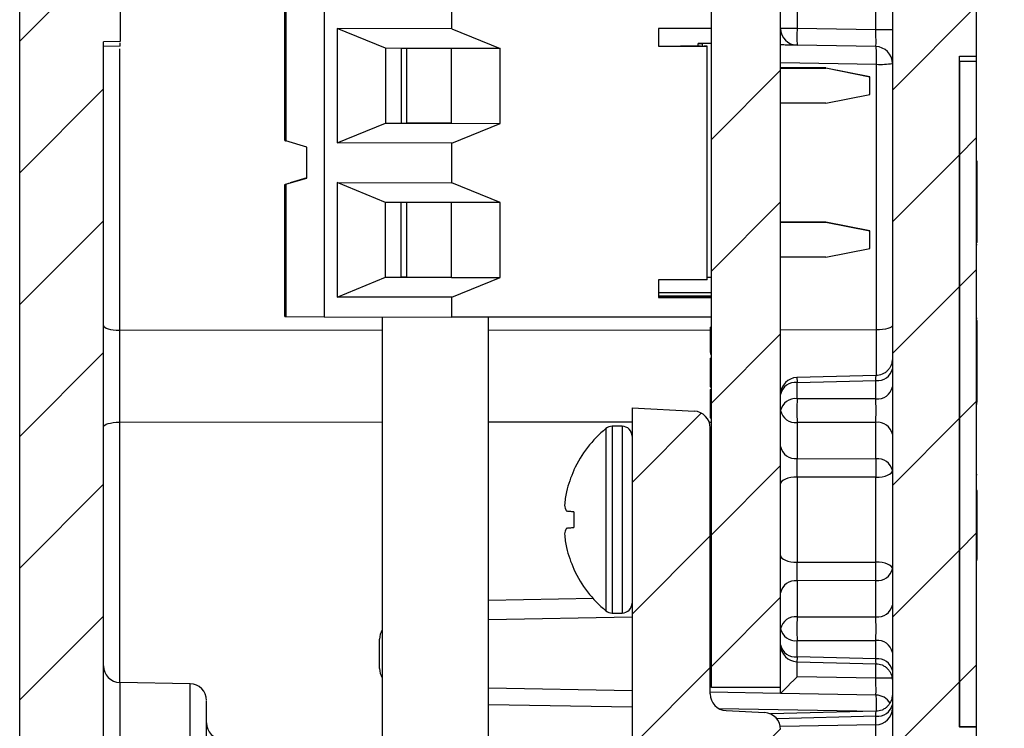
# Model space of a CAD drawing. Units: inches. Extents: x 0.1 to 43.5, y 0.1 to 28.9.
# Drawn here: x 6.7 to 7.6, y 3.7 to 4.3 of the extents above; entities that cross this region are included whole.
import ezdxf

# ---------------------------------------------------------------- set-up
doc = ezdxf.new("R2010")
doc.units = ezdxf.units.IN
doc.header["$LTSCALE"] = 0.666667
doc.header["$MEASUREMENT"] = 0

msp = doc.modelspace()

# ---------------------------------------------------------------- hatches: boundary and pattern name
at = {"linetype": 'Continuous', "lineweight": 18}
h = msp.add_hatch(dxfattribs=at)
h.set_pattern_fill('ANSI31', color=8, scale=0.666667, style=0)
edge = h.paths.add_edge_path(flags=0)
edge.add_line((7.05292, 1.79037), (7.05292, 1.74312))
edge.add_line((7.05292, 1.74312), (7.42694, 1.74312))
edge.add_line((7.42694, 1.74312), (7.42694, 2.00375))
edge.add_line((7.42694, 2.00375), (7.39702, 2.04399))
edge.add_ellipse((43.51879, 28.93392), major_axis=(-40.64963, -30.2233), ratio=0.00114642, start_angle=27.076215, end_angle=27.251793, ccw=False)
edge.add_spline(control_points=[(7.34006, 2.00183), (7.33199, 2.00937), (7.32457, 2.01774), (7.31844, 2.02692), (7.31474, 2.03246), (7.31147, 2.03828), (7.30851, 2.04425)], knot_values=[0.000624, 0.000624, 0.000624, 0.000624, 0.001463, 0.001463, 0.001463, 0.001965, 0.001965, 0.001965, 0.001965], weights=[1, 1, 1, 1, 1, 1, 1], degree=3, periodic=0)
edge.add_ellipse((43.51879, 28.93392), major_axis=(-40.64963, -30.2233), ratio=0.00114642, start_angle=332.748207, end_angle=332.923785, ccw=False)
edge.add_line((7.36529, 2.08666), (7.34032, 2.12025))
edge.add_ellipse((7.33084, 2.1132), major_axis=(-0.01181, 0), ratio=0.999999, start_angle=216.63104, end_angle=270)
edge.add_line((7.33084, 2.12501), (7.31838, 2.12501))
edge.add_ellipse((7.31838, 2.1132), major_axis=(-0.01181, 0), ratio=0.999999, start_angle=270, end_angle=295.47475)
edge.add_line((7.3133, 2.12386), (7.20936, 2.07434))
edge.add_line((7.20936, 2.07434), (7.19869, 2.08958))
edge.add_line((7.19869, 2.08958), (7.19235, 2.08958))
edge.add_line((7.19235, 2.08958), (7.0293, 1.9754))
edge.add_line((7.0293, 1.9754), (7.0293, 1.79037))
edge.add_line((7.0293, 1.79037), (7.05292, 1.79037))
h = msp.add_hatch(dxfattribs=at)
h.set_pattern_fill('ANSI31', color=8, scale=0.666667, style=0)
edge = h.paths.add_edge_path(flags=0)
edge.add_line((7.34321, 2.05038), (7.35591, 2.03329))
edge.add_spline(control_points=[(7.35591, 2.03329), (7.35755, 2.03109), (7.35927, 2.02889), (7.36137, 2.02713), (7.36212, 2.0265), (7.36292, 2.02592), (7.36381, 2.02552), (7.36423, 2.02534), (7.36468, 2.02519), (7.36513, 2.02513), (7.3654, 2.0251), (7.36567, 2.0251), (7.36594, 2.02515), (7.36612, 2.02518), (7.3663, 2.02525), (7.36646, 2.02533), (7.36652, 2.02537), (7.36659, 2.02541), (7.36665, 2.02545)], knot_values=[0.000276, 0.000276, 0.000276, 0.000276, 0.000485, 0.000485, 0.000485, 0.000559, 0.000559, 0.000559, 0.000594, 0.000594, 0.000594, 0.000614, 0.000614, 0.000614, 0.000628, 0.000628, 0.000628, 0.000633, 0.000633, 0.000633, 0.000633], weights=[1, 1, 1, 1, 1, 1, 1, 1, 1, 1, 1, 1, 1, 1, 1, 1, 1, 1, 1], degree=3, periodic=0)
edge.add_ellipse((43.51879, 28.93392), major_axis=(-39.68507, -29.50613), ratio=0.00114642, start_angle=24.310613, end_angle=24.343832)
edge.add_spline(control_points=[(7.37614, 2.03248), (7.37684, 2.03299), (7.37747, 2.0336), (7.378, 2.03428), (7.37876, 2.03523), (7.37935, 2.03633), (7.37976, 2.03748), (7.3803, 2.03898), (7.38055, 2.0406), (7.38058, 2.0422), (7.38061, 2.04409), (7.38034, 2.04601), (7.37988, 2.04785), (7.37942, 2.04969), (7.37876, 2.05148), (7.37796, 2.0532)], knot_values=[0.002347, 0.002347, 0.002347, 0.002347, 0.002413, 0.002413, 0.002413, 0.002506, 0.002506, 0.002506, 0.002627, 0.002627, 0.002627, 0.002772, 0.002772, 0.002772, 0.002917, 0.002917, 0.002917, 0.002917], weights=[1, 1, 1, 1, 1, 1, 1, 1, 1, 1, 1, 1, 1, 1, 1, 1], degree=3, periodic=0)
edge.add_line((7.37796, 2.0532), (7.37003, 2.0473))
edge.add_line((7.37003, 2.0473), (7.36063, 2.05993))
edge.add_line((7.36063, 2.05993), (7.36855, 2.06582))
edge.add_spline(control_points=[(7.36855, 2.06582), (7.36677, 2.0674), (7.3648, 2.06881), (7.36267, 2.06991), (7.36088, 2.07083), (7.35894, 2.07153), (7.35695, 2.07185), (7.35554, 2.07207), (7.35407, 2.07209), (7.35266, 2.07185), (7.35158, 2.07166), (7.35051, 2.07131), (7.34954, 2.07079), (7.34909, 2.07056), (7.34866, 2.07029), (7.34825, 2.06998)], knot_values=[0.000241, 0.000241, 0.000241, 0.000241, 0.000424, 0.000424, 0.000424, 0.000578, 0.000578, 0.000578, 0.000687, 0.000687, 0.000687, 0.000771, 0.000771, 0.000771, 0.000809, 0.000809, 0.000809, 0.000809], weights=[1, 1, 1, 1, 1, 1, 1, 1, 1, 1, 1, 1, 1, 1, 1, 1], degree=3, periodic=0)
edge.add_ellipse((43.51879, 28.93392), major_axis=(-39.68507, -29.50613), ratio=0.00114642, start_angle=335.656168, end_angle=335.689387)
edge.add_spline(control_points=[(7.33879, 2.06291), (7.33875, 2.06288), (7.33871, 2.06285), (7.33868, 2.06282), (7.33851, 2.06266), (7.33837, 2.06247), (7.33827, 2.06227), (7.33817, 2.06207), (7.3381, 2.06185), (7.33806, 2.06163), (7.33795, 2.06108), (7.33799, 2.0605), (7.33808, 2.05994), (7.33817, 2.05939), (7.33832, 2.05885), (7.33851, 2.05833), (7.33894, 2.05708), (7.33956, 2.0559), (7.34023, 2.05477), (7.34113, 2.05325), (7.34215, 2.0518), (7.34321, 2.05038)], knot_values=[0.001894, 0.001894, 0.001894, 0.001894, 0.001898, 0.001898, 0.001898, 0.001915, 0.001915, 0.001915, 0.001932, 0.001932, 0.001932, 0.001975, 0.001975, 0.001975, 0.002017, 0.002017, 0.002017, 0.002117, 0.002117, 0.002117, 0.002252, 0.002252, 0.002252, 0.002252], weights=[1, 1, 1, 1, 1, 1, 1, 1, 1, 1, 1, 1, 1, 1, 1, 1, 1, 1, 1, 1, 1, 1], degree=3, periodic=0)
h = msp.add_hatch(dxfattribs=at)
h.set_pattern_fill('ANSI31', color=8, scale=0.66667, style=0)
edge = h.paths.add_edge_path(flags=0)
edge.add_line((7.35357, 3.19283), (7.36327, 3.19291))
edge.add_arc((7.36314, 3.20791), 0.015, 270.5, 360)
edge.add_line((7.37814, 3.20791), (7.37814, 3.29017))
edge.add_arc((7.39314, 3.29017), 0.015, 93, 180, ccw=False)
edge.add_line((7.39235, 3.30515), (7.52866, 3.31229))
edge.add_arc((7.52473, 3.38719), 0.075, 273, 360)
edge.add_line((7.59973, 3.38719), (7.59973, 3.6553))
edge.add_line((7.59973, 3.6553), (7.58473, 3.6553))
edge.add_line((7.58473, 3.6553), (7.58473, 4.2553))
edge.add_line((7.58473, 4.2553), (7.59973, 4.2553))
edge.add_line((7.59973, 4.2553), (7.59973, 5.03464))
edge.add_line((7.59973, 5.03464), (7.60973, 5.03464))
edge.add_line((7.60973, 5.03464), (7.60973, 5.06302))
edge.add_line((7.60973, 5.06302), (7.59973, 5.06302))
edge.add_line((7.59973, 5.06302), (7.59973, 5.6985))
edge.add_arc((7.52473, 5.6985), 0.075, 0, 89)
edge.add_line((7.52604, 5.77349), (7.37869, 5.77606))
edge.add_line((7.37869, 5.77606), (7.37558, 5.63338))
edge.add_line((7.37558, 5.63338), (7.50986, 5.63221))
edge.add_arc((7.50973, 5.61721), 0.015, 0, 89.5, ccw=False)
edge.add_line((7.52473, 5.61721), (7.52473, 3.63977))
edge.add_arc((7.50973, 3.63977), 0.015, 271, 360, ccw=False)
edge.add_line((7.50999, 3.62477), (7.44943, 3.62372))
edge.add_arc((7.44969, 3.60872), 0.015, 91, 180)
edge.add_line((7.43469, 3.60872), (7.43469, 3.58161))
edge.add_arc((7.44969, 3.58161), 0.015, 180, 269)
edge.add_line((7.44943, 3.56662), (7.50318, 3.56568))
edge.add_spline(control_points=[(7.50318, 3.56568), (7.51792, 3.56542), (7.51792, 3.55068)], knot_values=[0, 0, 0, 1, 1, 1], weights=[1, 0.71325, 1], degree=2, periodic=0)
edge.add_line((7.51792, 3.55068), (7.51792, 3.45992))
edge.add_spline(control_points=[(7.51792, 3.45992), (7.51792, 3.44518), (7.50318, 3.44492)], knot_values=[0, 0, 0, 1, 1, 1], weights=[1, 0.71325, 1], degree=2, periodic=0)
edge.add_line((7.50318, 3.44492), (7.44943, 3.44399))
edge.add_arc((7.44969, 3.42899), 0.015, 91, 180)
edge.add_line((7.43469, 3.42899), (7.43469, 3.39671))
edge.add_arc((7.41969, 3.39671), 0.015, 273, 360, ccw=False)
edge.add_line((7.42048, 3.38173), (7.35052, 3.37806))
edge.add_arc((7.35314, 3.32813), 0.05, 93, 180)
edge.add_line((7.30314, 3.32813), (7.30314, 3.24283))
edge.add_arc((7.35314, 3.24283), 0.05, 180, 270.5)
h = msp.add_hatch(dxfattribs=at)
h.set_pattern_fill('ANSI31', color=8, scale=0.66667, style=0)
edge = h.paths.add_edge_path(flags=0)
edge.add_spline(control_points=[(6.85228, 3.19535), (6.85625, 3.19528), (6.86026, 3.19569), (6.86413, 3.19656), (6.86959, 3.19779), (6.87491, 3.19998), (6.87966, 3.20294), (6.8844, 3.20591), (6.8887, 3.20974), (6.8922, 3.21411), (6.89569, 3.21848), (6.89848, 3.22351), (6.90034, 3.22879), (6.90219, 3.23407), (6.90315, 3.23974), (6.90315, 3.24534)], knot_values=[0.000011, 0.000011, 0.000011, 0.000011, 0.000313, 0.000313, 0.000313, 0.000743, 0.000743, 0.000743, 0.001172, 0.001172, 0.001172, 0.001601, 0.001601, 0.001601, 0.00203, 0.00203, 0.00203, 0.00203], weights=[1, 1, 1, 1, 1, 1, 1, 1, 1, 1, 1, 1, 1, 1, 1, 1], degree=3, periodic=0)
edge.add_line((6.90315, 3.24534), (6.90315, 3.32944))
edge.add_spline(control_points=[(6.90315, 3.32944), (6.90315, 3.33225), (6.90292, 3.33507), (6.90244, 3.33784), (6.9015, 3.34336), (6.8996, 3.34879), (6.89688, 3.35368), (6.89417, 3.35858), (6.89057, 3.36307), (6.88639, 3.36679), (6.88221, 3.37051), (6.87733, 3.37356), (6.87215, 3.37569), (6.86697, 3.37782), (6.86136, 3.37908), (6.85577, 3.37937)], knot_values=[0, 0, 0, 0, 0.000214, 0.000214, 0.000214, 0.000645, 0.000645, 0.000645, 0.001076, 0.001076, 0.001076, 0.001507, 0.001507, 0.001507, 0.001939, 0.001939, 0.001939, 0.001939], weights=[1, 1, 1, 1, 1, 1, 1, 1, 1, 1, 1, 1, 1, 1, 1, 1], degree=3, periodic=0)
edge.add_line((6.85577, 3.37937), (6.8328, 3.38057))
edge.add_arc((6.83359, 3.39555), 0.015, 180, 267, ccw=False)
edge.add_line((6.81859, 3.39555), (6.81859, 3.55056))
edge.add_arc((6.83359, 3.55056), 0.015, 91, 180, ccw=False)
edge.add_line((6.83333, 3.56556), (6.88841, 3.56652))
edge.add_spline(control_points=[(6.88841, 3.56652), (6.88947, 3.56654), (6.89049, 3.56666), (6.89149, 3.56688), (6.89312, 3.56725), (6.89472, 3.56791), (6.89614, 3.5688), (6.89757, 3.56969), (6.89886, 3.57084), (6.8999, 3.57215), (6.90095, 3.57346), (6.90179, 3.57497), (6.90234, 3.57655), (6.9029, 3.57814), (6.90319, 3.57984), (6.90319, 3.58152)], knot_values=[0.000003, 0.000003, 0.000003, 0.000003, 0.000081, 0.000081, 0.000081, 0.00021, 0.00021, 0.00021, 0.000339, 0.000339, 0.000339, 0.000468, 0.000468, 0.000468, 0.000597, 0.000597, 0.000597, 0.000597], weights=[1, 1, 1, 1, 1, 1, 1, 1, 1, 1, 1, 1, 1, 1, 1, 1], degree=3, periodic=0)
edge.add_line((6.90319, 3.58152), (6.90315, 3.60475))
edge.add_spline(control_points=[(6.90315, 3.60475), (6.90319, 3.60575), (6.90309, 3.60675), (6.90289, 3.60774), (6.90255, 3.60938), (6.90193, 3.61099), (6.90107, 3.61243), (6.90021, 3.61387), (6.89909, 3.61519), (6.8978, 3.61626), (6.89649, 3.61736), (6.89496, 3.61824), (6.89336, 3.61883), (6.89179, 3.6194), (6.89011, 3.61971), (6.88845, 3.61974)], knot_values=[0, 0, 0, 0, 0.000076, 0.000076, 0.000076, 0.000205, 0.000205, 0.000205, 0.000335, 0.000335, 0.000335, 0.000466, 0.000466, 0.000466, 0.000594, 0.000594, 0.000594, 0.000594], weights=[1, 1, 1, 1, 1, 1, 1, 1, 1, 1, 1, 1, 1, 1, 1, 1], degree=3, periodic=0)
edge.add_line((6.88845, 3.61974), (6.83333, 3.62071))
edge.add_arc((6.83359, 3.6357), 0.015, 180, 269, ccw=False)
edge.add_line((6.81859, 3.6357), (6.81859, 4.26799))
edge.add_spline(control_points=[(6.81859, 4.26799), (6.82109, 4.26804), (6.82359, 4.26808), (6.82609, 4.26813), (6.82859, 4.26817), (6.83109, 4.26822), (6.83359, 4.26826)], knot_values=[0, 0, 0, 0, 0.000191, 0.000191, 0.000191, 0.000381, 0.000381, 0.000381, 0.000381], weights=[1, 1, 1, 1, 1, 1, 1], degree=3, periodic=0)
edge.add_line((6.83359, 4.26826), (6.83359, 4.29933))
edge.add_spline(control_points=[(6.83359, 4.29933), (6.83109, 4.29943), (6.82859, 4.29953), (6.82609, 4.29962), (6.82359, 4.29972), (6.82109, 4.29982), (6.81859, 4.29992)], knot_values=[0, 0, 0, 0, 0.000191, 0.000191, 0.000191, 0.000381, 0.000381, 0.000381, 0.000381], weights=[1, 1, 1, 1, 1, 1, 1], degree=3, periodic=0)
edge.add_line((6.81859, 4.29992), (6.81859, 4.31817))
edge.add_spline(control_points=[(6.81859, 4.31817), (6.82109, 4.31827), (6.82359, 4.31837), (6.82609, 4.31846), (6.82859, 4.31856), (6.83109, 4.31865), (6.83359, 4.31875)], knot_values=[0, 0, 0, 0, 0.000191, 0.000191, 0.000191, 0.000381, 0.000381, 0.000381, 0.000381], weights=[1, 1, 1, 1, 1, 1, 1], degree=3, periodic=0)
edge.add_line((6.83359, 4.31875), (6.83359, 4.40696))
edge.add_spline(control_points=[(6.83359, 4.40696), (6.83109, 4.40701), (6.82859, 4.40705), (6.82609, 4.4071), (6.82359, 4.40715), (6.82109, 4.40719), (6.81859, 4.40724)], knot_values=[0, 0, 0, 0, 0.000191, 0.000191, 0.000191, 0.000381, 0.000381, 0.000381, 0.000381], weights=[1, 1, 1, 1, 1, 1, 1], degree=3, periodic=0)
edge.add_line((6.81859, 4.40724), (6.81859, 5.46696))
edge.add_arc((6.83359, 5.46696), 0.015, 91, 180, ccw=False)
edge.add_line((6.83333, 5.48196), (6.88385, 5.48284))
edge.add_arc((6.88359, 5.49784), 0.015, 271, 360)
edge.add_line((6.89859, 5.49784), (6.89859, 5.53332))
edge.add_arc((6.88359, 5.53332), 0.015, 0, 89)
edge.add_line((6.88385, 5.54831), (6.83333, 5.5492))
edge.add_arc((6.83359, 5.56419), 0.015, 180, 269, ccw=False)
edge.add_line((6.81859, 5.56419), (6.81859, 5.62806))
edge.add_line((6.81859, 5.62806), (6.74359, 5.6274))
edge.add_line((6.74359, 5.6274), (6.74359, 5.14264))
edge.add_line((6.74359, 5.14264), (6.75859, 5.14237))
edge.add_line((6.75859, 5.14237), (6.75859, 4.5429))
edge.add_line((6.75859, 4.5429), (6.74359, 4.54264))
edge.add_line((6.74359, 4.54264), (6.74359, 3.38132))
edge.add_arc((6.81859, 3.38132), 0.075, 180, 266.53364)
edge.add_spline(control_points=[(6.81406, 3.30646), (6.81573, 3.30635), (6.81741, 3.30596), (6.81896, 3.30531), (6.82051, 3.30466), (6.82197, 3.30373), (6.82321, 3.3026), (6.82446, 3.30148), (6.82553, 3.30012), (6.82633, 3.29865), (6.82713, 3.29717), (6.82769, 3.29554), (6.82796, 3.29388), (6.82808, 3.29309), (6.82815, 3.29228), (6.82815, 3.29148)], knot_values=[0, 0, 0, 0, 0.000128, 0.000128, 0.000128, 0.000256, 0.000256, 0.000256, 0.000384, 0.000384, 0.000384, 0.000512, 0.000512, 0.000512, 0.000572, 0.000572, 0.000572, 0.000572], weights=[1, 1, 1, 1, 1, 1, 1, 1, 1, 1, 1, 1, 1, 1, 1, 1], degree=3, periodic=0)
edge.add_line((6.82815, 3.29148), (6.82815, 3.21051))
edge.add_spline(control_points=[(6.82815, 3.21051), (6.82815, 3.20949), (6.82825, 3.20847), (6.82846, 3.20747), (6.8288, 3.20583), (6.82943, 3.20422), (6.83029, 3.20278), (6.83116, 3.20134), (6.83228, 3.20003), (6.83358, 3.19896), (6.83487, 3.19789), (6.83636, 3.19703), (6.83794, 3.19644), (6.83951, 3.19586), (6.84121, 3.19554), (6.84289, 3.19551)], knot_values=[0, 0, 0, 0, 0.000078, 0.000078, 0.000078, 0.000207, 0.000207, 0.000207, 0.000336, 0.000336, 0.000336, 0.000465, 0.000465, 0.000465, 0.000594, 0.000594, 0.000594, 0.000594], weights=[1, 1, 1, 1, 1, 1, 1, 1, 1, 1, 1, 1, 1, 1, 1, 1], degree=3, periodic=0)
edge.add_line((6.84289, 3.19551), (6.85228, 3.19535))
h = msp.add_hatch(dxfattribs=at)
h.set_pattern_fill('ANSI31', color=8, scale=0.66667, style=0)
h.paths.add_polyline_path([(7.36269, 3.69065), (7.42469, 3.69065), (7.42469, 5.22833), (7.36269, 5.22833)], flags=0)
h = msp.add_hatch(dxfattribs=at)
h.set_pattern_fill('ANSI31', scale=0.66667, style=0)
h.paths.add_polyline_path([(7.59973, 3.65497), (7.59973, 4.2503), (7.58473, 4.2503), (7.58473, 3.65497)], flags=0)
h = msp.add_hatch(dxfattribs=at)
h.set_pattern_fill('ANSI31', color=8, scale=0.66667, style=0)
edge = h.paths.add_edge_path(flags=0)
edge.add_line((7.36676, 3.44611), (7.36676, 3.56449))
edge.add_spline(control_points=[(7.36676, 3.56449), (7.36676, 3.56678), (7.3692, 3.56936), (7.37149, 3.56948)], knot_values=[0, 0, 0, 0, 1, 1, 1, 1], weights=[1, 1, 1, 1], degree=3, periodic=0)
edge.add_line((7.37149, 3.56948), (7.41048, 3.57153))
edge.add_arc((7.40969, 3.58651), 0.015, 273, 360)
edge.add_line((7.42469, 3.58651), (7.42469, 3.65311))
edge.add_arc((7.40969, 3.65311), 0.015, 0, 87)
edge.add_line((7.41048, 3.66809), (7.37592, 3.6699))
edge.add_arc((7.3767, 3.68488), 0.015, 180, 267, ccw=False)
edge.add_line((7.3617, 3.68488), (7.3617, 3.92274))
edge.add_arc((7.3467, 3.92274), 0.015, 0, 87)
edge.add_line((7.34749, 3.93772), (7.2917, 3.94065))
edge.add_line((7.2917, 3.94065), (7.2917, 3.39196))
edge.add_line((7.2917, 3.39196), (7.41048, 3.39819))
edge.add_arc((7.40969, 3.41317), 0.015, 273, 360)
edge.add_line((7.42469, 3.41317), (7.42469, 3.4241))
edge.add_arc((7.40969, 3.4241), 0.015, 0, 87)
edge.add_line((7.41048, 3.43908), (7.37149, 3.44112))
edge.add_spline(control_points=[(7.37149, 3.44112), (7.3692, 3.44124), (7.36676, 3.44382), (7.36676, 3.44611)], knot_values=[0, 0, 0, 0, 1, 1, 1, 1], weights=[1, 1, 1, 1], degree=3, periodic=0)

# ---------------------------------------------------------------- linework, layer by layer
at = {"color": 7, "linetype": 'Continuous', "lineweight": 25}
for p, q in [((7.52473, 5.61721), (7.52473, 3.63977)), ((7.36269, 3.69065), (7.36269, 5.22833)), ((7.42469, 3.69065), (7.42469, 5.22833)), ((7.59973, 5.03464), (7.59973, 4.2553)), ((6.74359, 3.38132), (6.74359, 4.54264)), ((7.43943, 4.3213), (7.43943, 4.27999)), ((7.50999, 4.27876), (7.50999, 4.32253)), ((6.83359, 4.29933), (6.83359, 4.26826)), ((6.9808, 4.17975), (6.9808, 4.29786)), ((6.98195, 4.29785), (6.98195, 4.17939)), ((7.01624, 4.29768), (7.01624, 4.02209)), ((7.13041, 4.27973), (7.13041, 4.29744)), ((7.13041, 4.27973), (7.02766, 4.27994)), ((7.02766, 4.27994), (7.02766, 4.17757)), ((7.07092, 4.26222), (7.02766, 4.27994)), ((7.13041, 4.27973), (7.17366, 4.26201)), ((7.36269, 4.27992), (7.31545, 4.27992)), ((7.31545, 4.27992), (7.31545, 4.26418)), ((7.43943, 4.27999), (7.42469, 4.27999)), ((7.50999, 4.27876), (7.43943, 4.27999)), ((7.52473, 4.27876), (7.50999, 4.27876)), ((6.83359, 4.26826), (6.81859, 4.26799)), ((6.81859, 3.6357), (6.81859, 4.26799)), ((7.35088, 4.26658), (7.35088, 4.26656)), ((7.36269, 4.26658), (7.35088, 4.26658)), ((7.35088, 4.26419), (7.35088, 4.26656)), ((7.35457, 4.26654), (7.35457, 4.26418)), ((7.36268, 4.26654), (7.35457, 4.26654)), ((6.83359, 4.26403), (6.81859, 4.26377)), ((7.08491, 4.26219), (7.07092, 4.26222)), ((7.07092, 4.26222), (7.07092, 4.19529)), ((7.13008, 4.2621), (7.08491, 4.26219)), ((7.08491, 4.26219), (7.08491, 4.19526)), ((7.09024, 4.19527), (7.09024, 4.26218)), ((7.17366, 4.26201), (7.13008, 4.2621)), ((7.13008, 4.19517), (7.13008, 4.2621)), ((7.17366, 4.19508), (7.17366, 4.26201)), ((7.31545, 4.26419), (7.33513, 4.26419)), ((7.31545, 4.26418), (7.359, 4.26418)), ((7.35457, 4.26418), (7.35624, 4.26418)), ((7.359, 4.26418), (7.35624, 4.26418)), ((7.359, 4.05512), (7.359, 4.26418)), ((7.50999, 4.26376), (7.43943, 4.265)), ((7.58473, 4.2553), (7.59973, 4.2553)), ((7.58473, 3.6553), (7.58473, 4.2553)), ((7.59973, 4.2503), (7.58473, 4.2503)), ((7.58473, 4.2503), (7.58473, 3.65497)), ((7.59973, 4.2553), (7.59973, 4.2503)), ((7.59973, 4.2503), (7.59973, 3.65497)), ((7.46505, 4.24464), (7.42469, 4.24464)), ((7.42469, 4.24461), (7.46505, 4.24461)), ((7.46505, 4.24464), (7.46505, 4.24461)), ((7.46505, 4.24464), (7.50442, 4.23676)), ((7.50442, 4.23674), (7.46505, 4.24461)), ((7.51052, 4.01031), (7.51052, 4.24793)), ((7.50442, 4.23676), (7.50442, 4.23674)), ((7.50442, 4.22099), (7.50442, 4.23674)), ((7.46505, 4.21311), (7.42469, 4.21311)), ((7.46505, 4.21311), (7.50442, 4.22099)), ((7.02766, 4.17757), (7.07092, 4.19529)), ((7.07092, 4.19529), (7.08491, 4.19526)), ((7.08491, 4.19526), (7.09024, 4.19527)), ((7.08491, 4.19526), (7.13008, 4.19517)), ((7.13008, 4.19519), (7.09024, 4.19527)), ((7.13008, 4.19517), (7.17366, 4.19508)), ((7.13041, 4.17736), (7.17366, 4.19508)), ((7.00049, 4.17378), (6.98195, 4.17939)), ((7.00049, 4.14622), (7.00049, 4.17378)), ((7.13041, 4.17736), (7.02766, 4.17757)), ((7.13041, 4.14193), (7.13041, 4.17736)), ((7.60073, 4.16135), (7.59973, 4.16135)), ((7.60073, 4.15388), (7.60073, 4.16135)), ((7.60073, 4.15388), (7.59973, 4.15388)), ((7.60073, 4.08844), (7.60073, 4.15388)), ((6.98195, 4.14071), (7.00049, 4.14622)), ((7.00049, 4.14633), (6.98557, 4.14184)), ((6.9808, 4.14039), (6.9808, 4.14038)), ((6.9808, 4.02227), (6.9808, 4.14038)), ((6.98195, 4.14071), (6.98195, 4.02226)), ((7.02766, 4.14214), (7.13041, 4.14193)), ((7.02766, 4.14214), (7.02766, 4.03978)), ((7.07092, 4.12442), (7.02766, 4.14214)), ((7.17366, 4.12421), (7.13041, 4.14193)), ((7.08491, 4.1244), (7.07092, 4.12442)), ((7.07092, 4.0575), (7.07092, 4.12442)), ((7.13008, 4.1243), (7.08491, 4.1244)), ((7.08491, 4.05747), (7.08491, 4.1244)), ((7.09024, 4.05747), (7.09024, 4.12438)), ((7.17366, 4.12421), (7.13008, 4.1243)), ((7.13008, 4.05737), (7.13008, 4.1243)), ((7.17366, 4.05729), (7.17366, 4.12421)), ((7.46505, 4.10684), (7.42469, 4.10684)), ((7.42469, 4.10681), (7.46505, 4.10681)), ((7.46505, 4.10684), (7.46505, 4.10681)), ((7.46505, 4.10684), (7.50442, 4.09897)), ((7.50442, 4.09894), (7.46505, 4.10681)), ((7.50442, 4.09897), (7.50442, 4.09894)), ((7.50442, 4.08319), (7.50442, 4.09894)), ((7.46505, 4.07532), (7.50442, 4.08319)), ((7.60073, 4.08844), (7.59973, 4.08844)), ((7.60073, 4.08657), (7.59973, 4.08657)), ((7.46505, 4.07532), (7.42469, 4.07532)), ((7.02766, 4.03978), (7.07092, 4.0575)), ((7.07092, 4.0575), (7.08491, 4.05747)), ((7.08491, 4.05747), (7.13008, 4.05737)), ((7.09024, 4.05747), (7.08491, 4.05747)), ((7.13008, 4.05739), (7.09024, 4.05747)), ((7.13008, 4.05737), (7.17366, 4.05729)), ((7.13041, 4.03957), (7.17366, 4.05729)), ((7.359, 4.05512), (7.31545, 4.05512)), ((7.31545, 4.05512), (7.31545, 4.03937)), ((7.359, 4.05749), (7.36268, 4.05749)), ((7.13041, 4.03957), (7.02766, 4.03978)), ((7.13041, 4.02185), (7.13041, 4.03957)), ((7.31545, 4.04394), (7.36269, 4.04394)), ((7.36269, 4.04043), (7.31545, 4.04043)), ((7.31545, 4.04), (7.36269, 4.04)), ((7.36269, 4.03941), (7.31545, 4.03941)), ((7.31545, 4.03937), (7.36269, 4.03937)), ((6.98195, 4.02226), (7.01624, 4.02216)), ((7.01624, 4.02209), (7.13041, 4.02185)), ((7.06814, 4.02198), (7.06814, 3.55176)), ((7.36269, 4.02185), (7.13041, 4.02185)), ((7.16314, 3.56035), (7.16314, 4.02185)), ((7.60073, 4.02055), (7.59973, 4.02055)), ((7.36169, 4.01289), (7.36169, 4.00136)), ((7.36169, 4.01289), (7.36269, 4.01289)), ((7.60073, 4.01868), (7.59973, 4.01868)), ((7.60073, 3.94576), (7.60073, 4.01868)), ((7.36169, 4.00136), (7.36269, 4.00136)), ((7.36169, 3.99015), (7.36269, 3.99015)), ((7.36169, 3.98911), (7.36269, 3.98911)), ((7.36169, 3.98498), (7.36169, 3.97298)), ((7.36169, 3.98498), (7.36269, 3.98498)), ((7.36169, 3.97298), (7.36269, 3.97298)), ((7.51027, 3.96948), (7.43932, 3.96773)), ((7.36169, 3.96189), (7.36269, 3.96189)), ((7.36169, 3.96189), (7.36169, 3.95948)), ((7.36169, 3.95948), (7.36269, 3.95948)), ((7.43943, 3.96334), (7.50999, 3.96508)), ((7.43943, 3.94883), (7.43943, 3.96334)), ((7.50999, 3.94883), (7.50999, 3.96508)), ((7.36169, 3.95706), (7.36169, 3.95155)), ((7.36169, 3.95706), (7.36269, 3.95706)), ((7.36169, 3.95155), (7.36269, 3.95155)), ((7.36169, 3.95155), (7.36169, 3.94306)), ((7.50999, 3.94883), (7.43943, 3.94883)), ((7.2917, 3.94065), (7.2917, 3.39196)), ((7.2917, 3.94065), (7.34749, 3.93772)), ((7.36169, 3.94306), (7.36169, 3.93182)), ((7.36169, 3.94306), (7.36269, 3.94306)), ((7.60073, 3.94576), (7.59973, 3.94576)), ((7.60073, 3.94482), (7.59973, 3.94482)), ((7.60073, 3.94389), (7.59973, 3.94389)), ((7.36169, 3.93182), (7.36269, 3.93182)), ((7.36169, 3.93182), (7.36169, 3.93173)), ((7.28284, 3.92415), (7.27399, 3.92415)), ((7.3617, 3.68488), (7.3617, 3.92274)), ((7.50999, 3.92762), (7.43943, 3.92762)), ((7.43943, 3.92762), (7.43943, 3.89537)), ((7.50999, 3.89509), (7.50999, 3.92762)), ((7.3617, 3.92142), (7.36269, 3.92142)), ((7.3617, 3.91916), (7.36269, 3.91916)), ((7.3617, 3.91819), (7.36269, 3.91819)), ((7.3617, 3.90946), (7.36269, 3.90946)), ((7.3617, 3.89896), (7.36269, 3.89896)), ((7.3617, 3.89379), (7.36269, 3.89379)), ((7.3617, 3.89029), (7.36269, 3.89029)), ((7.3617, 3.88927), (7.36269, 3.88927)), ((7.3617, 3.88877), (7.36269, 3.88877)), ((7.3617, 3.88825), (7.36269, 3.88825)), ((7.43943, 3.89537), (7.50999, 3.89509)), ((7.23954, 3.88507), (7.23973, 3.88496)), ((7.36269, 3.88665), (7.3617, 3.88665)), ((7.43943, 3.87876), (7.43943, 3.80253)), ((7.50999, 3.87859), (7.43943, 3.87876)), ((7.50999, 3.80271), (7.50999, 3.87859)), ((7.60073, 3.88064), (7.59973, 3.88064)), ((7.42491, 3.8744), (7.42469, 3.87404)), ((7.60073, 3.86672), (7.59973, 3.86672)), ((7.60073, 3.8582), (7.60073, 3.86672)), ((7.60073, 3.8582), (7.59973, 3.8582)), ((7.60073, 3.85166), (7.59973, 3.85166)), ((7.60073, 3.85166), (7.60073, 3.8582)), ((7.60073, 3.80492), (7.60073, 3.85166)), ((7.36269, 3.82675), (7.3617, 3.831)), ((7.3617, 3.81305), (7.36269, 3.81305)), ((7.3617, 3.80957), (7.36269, 3.80957)), ((7.3617, 3.80819), (7.36269, 3.80819)), ((7.3617, 3.80405), (7.36269, 3.80405)), ((7.43943, 3.80253), (7.50999, 3.80271)), ((7.60073, 3.80492), (7.59973, 3.80492)), ((7.60073, 3.80398), (7.59973, 3.80398)), ((7.23973, 3.79634), (7.23954, 3.79623)), ((7.3617, 3.79854), (7.36269, 3.79854)), ((7.3617, 3.78682), (7.36269, 3.78682)), ((7.3617, 3.78131), (7.36269, 3.78131)), ((7.50999, 3.78621), (7.43943, 3.78593)), ((7.43943, 3.78593), (7.43943, 3.75367)), ((7.50999, 3.75367), (7.50999, 3.78621)), ((7.3617, 3.77614), (7.36269, 3.77614)), ((7.27399, 3.75715), (7.28284, 3.75715)), ((7.3617, 3.76028), (7.36269, 3.76028)), ((7.3617, 3.75494), (7.36269, 3.75496)), ((7.16314, 3.75148), (7.2917, 3.75372)), ((7.3617, 3.75236), (7.36269, 3.75236)), ((7.3617, 3.74857), (7.36269, 3.74857)), ((7.43943, 3.75367), (7.50999, 3.75367)), ((7.3617, 3.73924), (7.36269, 3.73924)), ((7.06564, 3.7075), (7.06564, 3.73379)), ((7.3617, 3.73461), (7.36269, 3.73461)), ((7.3617, 3.72999), (7.36269, 3.72999)), ((7.43943, 3.73246), (7.50999, 3.73246)), ((7.43943, 3.71795), (7.43943, 3.73246)), ((7.50999, 3.71621), (7.50999, 3.73246)), ((7.3617, 3.72066), (7.36269, 3.72066)), ((7.43932, 3.71356), (7.51028, 3.71181)), ((7.50999, 3.71621), (7.43943, 3.71795)), ((6.89607, 3.69395), (6.83333, 3.69504)), ((7.50999, 3.69876), (7.43943, 3.69999)), ((7.52473, 3.69876), (7.50999, 3.69876)), ((7.2917, 3.68757), (7.16314, 3.68982)), ((7.42469, 3.68525), (7.3617, 3.68635)), ((7.42469, 3.69065), (7.36269, 3.69065)), ((7.42469, 3.68526), (7.42469, 3.69065)), ((7.42469, 3.68526), (7.42469, 3.68525)), ((7.50999, 3.68376), (7.42469, 3.68525)), ((7.37592, 3.6699), (7.41048, 3.66809)), ((7.51027, 3.66924), (7.4156, 3.6669)), ((7.50999, 3.65711), (7.42448, 3.65562)), ((7.59973, 3.6553), (7.58473, 3.6553)), ((7.59973, 3.65497), (7.58473, 3.65497)), ((7.59973, 3.6553), (7.59973, 3.38719))]:
    msp.add_line(p, q, dxfattribs=at)
at = {"color": 8, "linetype": 'Continuous', "lineweight": 25}
for p, q in [((6.8328, 4.2618), (6.8328, 4.01011)), ((7.42469, 4.24945), (7.51052, 4.24793)), ((7.51052, 4.01031), (7.42469, 4.01016)), ((7.06814, 4.00971), (6.8328, 4.01011)), ((7.36269, 4.01005), (7.16314, 4.00971)), ((6.8328, 3.92785), (7.06814, 3.92826)), ((6.8328, 3.92785), (6.8328, 3.69506)), ((7.16314, 3.92826), (7.2917, 3.92803)), ((7.26839, 3.92215), (7.26839, 3.75914)), ((7.27399, 3.92415), (7.27399, 3.75715)), ((7.28284, 3.92415), (7.28284, 3.75715)), ((7.36067, 3.92791), (7.36269, 3.92791)), ((7.36269, 3.88417), (7.3617, 3.88417)), ((7.25718, 3.77003), (7.16314, 3.76836)), ((7.3617, 3.76567), (7.36269, 3.76567)), ((7.43943, 3.69999), (7.43943, 3.71356)), ((7.50999, 3.69876), (7.50999, 3.71182)), ((6.83333, 3.69504), (6.83333, 3.62615)), ((6.89607, 3.62509), (6.89607, 3.69395)), ((7.16314, 3.67545), (7.2917, 3.67318)), ((7.3696, 3.6718), (7.51052, 3.66931)), ((7.50999, 3.66484), (7.42127, 3.66265)), ((7.50999, 3.65711), (7.50999, 3.66484)), ((7.50999, 3.62768), (7.50999, 3.65711))]:
    msp.add_line(p, q, dxfattribs=at)
at = {"color": 7, "linetype": 'Continuous', "lineweight": 25, "flags": 128}
for points in [[(6.81859, 4.01423), (6.81886, 4.01345), (6.81966, 4.0127), (6.82096, 4.012), (6.82271, 4.01139), (6.82485, 4.01088), (6.82731, 4.01048), (6.82999, 4.01023), (6.8328, 4.01011)], [(7.52473, 4.01444), (7.52446, 4.01366), (7.52366, 4.01291), (7.52237, 4.01221), (7.52061, 4.01159), (7.51847, 4.01108), (7.51601, 4.01068), (7.51333, 4.01042), (7.51052, 4.01031)], [(6.81859, 3.92374), (6.81886, 3.92451), (6.81966, 3.92526), (6.82096, 3.92596), (6.82271, 3.92657), (6.82485, 3.92709), (6.82731, 3.92748), (6.82999, 3.92774), (6.8328, 3.92785)], [(7.43943, 3.87876), (7.43654, 3.87863), (7.43377, 3.87828), (7.43122, 3.87772), (7.42899, 3.87697), (7.42717, 3.87606), (7.42581, 3.87503), (7.42497, 3.87392), (7.42469, 3.87276)], [(7.50999, 3.87859), (7.51288, 3.87872), (7.51565, 3.87907), (7.5182, 3.87962), (7.52043, 3.88035), (7.52226, 3.88124), (7.52362, 3.88225), (7.52445, 3.88335), (7.52473, 3.88448)], [(7.23973, 3.84753), (7.23869, 3.84764), (7.2377, 3.84774), (7.23677, 3.84784), (7.23589, 3.84793), (7.23508, 3.84802), (7.23432, 3.84809), (7.23363, 3.84817), (7.23299, 3.84823)], [(7.23299, 3.83306), (7.23363, 3.83313), (7.23432, 3.8332), (7.23508, 3.83328), (7.23589, 3.83337), (7.23677, 3.83346), (7.2377, 3.83356), (7.23869, 3.83366), (7.23973, 3.83377)], [(7.42469, 3.80853), (7.42497, 3.80738), (7.42581, 3.80626), (7.42717, 3.80523), (7.42899, 3.80433), (7.43122, 3.80358), (7.43377, 3.80302), (7.43654, 3.80267), (7.43943, 3.80253)], [(7.52473, 3.79681), (7.52445, 3.79795), (7.52362, 3.79905), (7.52226, 3.80006), (7.52043, 3.80095), (7.5182, 3.80168), (7.51565, 3.80223), (7.51288, 3.80258), (7.50999, 3.80271)]]:
    msp.add_lwpolyline(points, dxfattribs=at)
at = {"color": 8, "linetype": 'Continuous', "lineweight": 25, "flags": 128}
for points in [[(7.43932, 3.96773), (7.43933, 3.96745), (7.43935, 3.96659), (7.43938, 3.96521), (7.43943, 3.96334)], [(7.43943, 3.71795), (7.43938, 3.71609), (7.43935, 3.7147), (7.43933, 3.71385), (7.43932, 3.71356)]]:
    msp.add_lwpolyline(points, dxfattribs=at)
at = {"color": 7, "linetype": 'Continuous', "lineweight": 25}
for centre, radius, start, end in [((7.43969, 4.27999), 0.015, 180, 269), ((7.65438, 4.2725), 0.21508, 178.00198, 181.99802), ((7.35412, 4.52828), 0.26174, 269.29033, 270.09858), ((7.33607, -10.97232), 15.23651, 89.936552, 90.003538), ((7.35827, 5.81564), 1.55146, 269.80337, 269.86344), ((7.50973, 4.24877), 0.015, 0, 89), ((7.51394, 4.31109), 0.06326, 266.90138, 279.82654), ((6.9818, 4.09011), 0.06785, 269.15292, 270.12266), ((7.51168, 3.97828), 0.0133, 262.69976, 348.77453), ((7.43969, 3.95274), 0.015, 91.41407, 180), ((7.43774, 3.95015), 0.0133, 82.70005, 168.77461), ((7.51168, 3.96203), 0.0133, 262.69976, 348.77453), ((7.43774, 3.93564), 0.0133, 82.70011, 168.77418), ((7.94291, 3.93823), 0.50359, 178.79333, 181.20667), ((7.3467, 3.92274), 0.015, 0, 87), ((7.43774, 3.94082), 0.0133, 191.22509, 277.30062), ((7.3349, 3.84065), 0.1052, 129.21812, 155.02421), ((7.27399, 3.91529), 0.00886, 90, 129.21812), ((7.28284, 3.91529), 0.00886, 0, 90), ((7.51168, 3.91443), 0.0133, 11.22539, 97.29995), ((7.43774, 3.90856), 0.0133, 191.22582, 277.29989), ((7.51168, 3.88189), 0.0133, 11.22509, 97.30062), ((7.33554, 3.84069), 0.10554, 155.20209, 166.33186), ((7.32008, 3.84713), 0.08903, 168.00814, 175.91859), ((7.25043, 3.85686), 0.01945, 190.02966, 206.30466), ((7.36052, 3.84065), 0.12098, 176.74083, 183.25917), ((7.25043, 3.82444), 0.01945, 153.69534, 169.97034), ((7.32008, 3.83417), 0.08903, 184.08141, 191.99186), ((7.33554, 3.8406), 0.10554, 193.66814, 204.79791), ((7.3349, 3.84065), 0.1052, 204.97579, 230.78188), ((7.51168, 3.7994), 0.0133, 262.70005, 348.77461), ((7.43774, 3.77273), 0.0133, 82.70005, 168.77461), ((7.28284, 3.76601), 0.00886, 270, 0), ((7.51168, 3.76687), 0.0133, 262.70011, 348.77418), ((7.27399, 3.76601), 0.00886, 230.78188, 270), ((7.43774, 3.74048), 0.0133, 82.69938, 168.77491), ((7.94291, 3.74307), 0.50359, 178.79333, 181.20667), ((7.08064, 3.73379), 0.015, 146.44269, 180), ((7.43774, 3.74566), 0.0133, 191.22582, 277.29989), ((7.43969, 3.72856), 0.015, 180, 268.58593), ((7.43774, 3.73115), 0.0133, 191.22582, 277.29989), ((7.51168, 3.71927), 0.0133, 11.22568, 97.30004), ((7.51168, 3.70302), 0.0133, 11.22547, 97.30024), ((6.83359, 3.71004), 0.015, 180, 269), ((7.08064, 3.7075), 0.015, 180, 213.55731), ((6.89581, 3.67895), 0.015, 0, 89), ((7.3767, 3.68488), 0.015, 180, 267), ((7.50973, 3.66877), 0.015, 30.59392, 89), ((7.51168, 3.67803), 0.0133, 262.69976, 348.77453), ((7.40969, 3.65311), 0.015, 0, 87), ((7.50973, 3.67211), 0.015, 271, 0), ((6.92581, 3.65904), 0.015, 180, 269)]:
    msp.add_arc(centre, radius, start, end, dxfattribs=at)
msp.add_ellipse((7.43969, 3.69999), major_axis=(0.015, 0.01474), ratio=0.008726, start_param=1.579675, end_param=3.133018, dxfattribs=at)
for points, knots in [([(7.50999, 4.26376), (7.51002, 4.26399), (7.51008, 4.26444), (7.5101, 4.26791), (7.51008, 4.27287), (7.51002, 4.2768), (7.50999, 4.27876)], [0, 0, 0, 0, 0.25004, 0.5, 0.749962, 1, 1, 1, 1]), ([(6.83359, 4.26403), (6.83359, 4.26403), (6.83359, 4.26403), (6.83359, 4.267), (6.83359, 4.2671)], [0, 0, 0, 0, 0.965473, 1, 1, 1, 1]), ([(7.43943, 4.265), (7.43903, 4.265), (7.43842, 4.26501), (7.43478, 4.26508), (7.43095, 4.26514), (7.4275, 4.2652), (7.4252, 4.26524), (7.42469, 4.26525)], [0, 0, 0, 0, 0.359572, 0.554498, 0.750114, 0.945049, 1, 1, 1, 1]), ([(7.51052, 4.24793), (7.51055, 4.24992), (7.51059, 4.25283), (7.51056, 4.25649), (7.51049, 4.25946), (7.51038, 4.26186), (7.5102, 4.26346), (7.51007, 4.26366), (7.50999, 4.26376)], [0, 0, 0, 0, 0.2426617, 0.3553908, 0.494059, 0.6948386, 0.832796, 1, 1, 1, 1]), ([(6.9808, 4.17975), (6.98085, 4.17973), (6.98095, 4.1797), (6.98161, 4.1795), (6.98195, 4.17939)], [0, 0, 0, 0, 0.494763, 1, 1, 1, 1]), ([(6.9808, 4.14039), (6.98086, 4.14041), (6.98097, 4.14045), (6.9819, 4.14074), (6.98339, 4.14118), (6.98483, 4.14162), (6.98557, 4.14184)], [0, 0, 0, 0, 0.232885, 0.476572, 0.732008, 1, 1, 1, 1]), ([(6.9808, 4.14038), (6.98085, 4.14039), (6.98095, 4.14041), (6.98161, 4.14061), (6.98195, 4.14071)], [0, 0, 0, 0, 0.498934, 1, 1, 1, 1]), ([(6.8328, 4.01011), (6.8328, 4.00336), (6.83278, 3.98985), (6.83277, 3.96898), (6.83278, 3.94811), (6.8328, 3.9346), (6.8328, 3.92785)], [0, 0, 0, 0, 0.249994, 0.5, 0.750007, 1, 1, 1, 1]), ([(7.36169, 4.00136), (7.36169, 3.9988), (7.36169, 3.99497), (7.36169, 3.99148), (7.36169, 3.9903), (7.36169, 3.9902), (7.36169, 3.99015)], [0, 0, 0, 0, 0.49986, 0.748976, 0.874494, 1, 1, 1, 1]), ([(7.52473, 3.98448), (7.52454, 3.98262), (7.52424, 3.97976), (7.52242, 3.97631), (7.52055, 3.97393), (7.51821, 3.97199), (7.51481, 3.97009), (7.51196, 3.96972), (7.5101, 3.96948)], [0, 0, 0, 0, 0.239796, 0.368579, 0.500002, 0.631423, 0.760206, 1, 1, 1, 1]), ([(7.36169, 3.97298), (7.36169, 3.97171), (7.36169, 3.96918), (7.36169, 3.96595), (7.36169, 3.96389), (7.36169, 3.96231), (7.36169, 3.96206), (7.36169, 3.96189)], [0, 0, 0, 0, 0.25117, 0.500949, 0.626169, 0.751464, 1, 1, 1, 1]), ([(7.50999, 3.92762), (7.51001, 3.92839), (7.51004, 3.9299), (7.51009, 3.93341), (7.51011, 3.93823), (7.51009, 3.94304), (7.51004, 3.94656), (7.51001, 3.94807), (7.50999, 3.94883)], [0, 0, 0, 0, 0.130441, 0.257433, 0.5, 0.742565, 0.869559, 1, 1, 1, 1]), ([(7.43943, 3.87876), (7.43942, 3.88019), (7.43938, 3.88303), (7.43937, 3.88759), (7.43938, 3.89191), (7.43942, 3.89422), (7.43943, 3.89537)], [0, 0, 0, 0, 0.2500796, 0.4997929, 0.7499634, 1, 1, 1, 1]), ([(7.50999, 3.89509), (7.51001, 3.89387), (7.51004, 3.89156), (7.51005, 3.88724), (7.51004, 3.88281), (7.51001, 3.87999), (7.50999, 3.87859)], [0, 0, 0, 0, 0.265564, 0.502393, 0.753237, 1, 1, 1, 1]), ([(7.36164, 3.88417), (7.36173, 3.88496), (7.36182, 3.88577), (7.3617, 3.88598), (7.3617, 3.88598)], [0, 0, 0, 0, 0.9852606, 1, 1, 1, 1]), ([(7.36269, 3.86243), (7.36234, 3.86462), (7.36163, 3.86897), (7.36168, 3.87214), (7.3617, 3.87371)], [0, 0, 0, 0, 0.5021425, 1, 1, 1, 1]), ([(7.43943, 3.78593), (7.43942, 3.78708), (7.43938, 3.78938), (7.43937, 3.79371), (7.43938, 3.79826), (7.43942, 3.80111), (7.43943, 3.80253)], [0, 0, 0, 0, 0.250077, 0.499791, 0.749961, 1, 1, 1, 1]), ([(7.50999, 3.78621), (7.51003, 3.78773), (7.51007, 3.79007), (7.51004, 3.7944), (7.51004, 3.79848), (7.51001, 3.80131), (7.50999, 3.80271)], [0, 0, 0, 0, 0.325365, 0.499749, 0.753097, 1, 1, 1, 1]), ([(7.50999, 3.73246), (7.51001, 3.73323), (7.51004, 3.73474), (7.51009, 3.73825), (7.51011, 3.74307), (7.51009, 3.74788), (7.51004, 3.7514), (7.51001, 3.75291), (7.50999, 3.75367)], [0, 0, 0, 0, 0.130441, 0.257435, 0.5, 0.742567, 0.869559, 1, 1, 1, 1]), ([(7.5101, 3.71182), (7.51196, 3.71158), (7.51481, 3.71121), (7.51821, 3.70931), (7.52055, 3.70737), (7.52242, 3.70499), (7.52424, 3.70154), (7.52454, 3.69868), (7.52473, 3.69682)], [0, 0, 0, 0, 0.239794, 0.368577, 0.499998, 0.631421, 0.760204, 1, 1, 1, 1]), ([(7.50999, 3.68376), (7.51002, 3.68399), (7.51008, 3.68444), (7.5101, 3.68791), (7.51008, 3.69287), (7.51002, 3.6968), (7.50999, 3.69876)], [0, 0, 0, 0, 0.25004, 0.500001, 0.749964, 1, 1, 1, 1]), ([(7.52473, 3.68423), (7.52454, 3.68237), (7.52424, 3.67951), (7.52242, 3.67606), (7.52055, 3.67368), (7.51821, 3.67174), (7.51481, 3.66984), (7.51196, 3.66948), (7.5101, 3.66923)], [0, 0, 0, 0, 0.239796, 0.368579, 0.500002, 0.631423, 0.760206, 1, 1, 1, 1]), ([(6.91081, 3.61556), (6.91081, 3.62382), (6.91081, 3.64062), (6.91081, 3.65964), (6.91081, 3.67085), (6.91081, 3.67618), (6.91081, 3.67882), (6.91081, 3.67837), (6.91081, 3.67816)], [0, 0, 0, 0, 0.219294, 0.44597, 0.67574, 0.789927, 0.904244, 1, 1, 1, 1]), ([(7.51052, 3.66931), (7.51054, 3.67115), (7.51057, 3.67496), (7.51048, 3.67944), (7.51035, 3.68208), (7.51018, 3.68349), (7.51006, 3.68367), (7.50999, 3.68376)], [0, 0, 0, 0, 0.24019, 0.499177, 0.693466, 0.832798, 1, 1, 1, 1])]:
    msp.add_open_spline(points, degree=3, knots=knots, dxfattribs=at)
at = {"color": 8, "linetype": 'Continuous', "lineweight": 25}
for points, knots in [([(7.51055, 3.96958), (7.51055, 3.97637), (7.51054, 3.99015), (7.51053, 4.00352), (7.51052, 4.01031)], [0, 0, 0, 0, 0.492789, 1, 1, 1, 1]), ([(7.50999, 3.96508), (7.51002, 3.96635), (7.51008, 3.96887), (7.51009, 3.96928), (7.51009, 3.96948)], [0, 0, 0, 0, 0.500077, 1, 1, 1, 1]), ([(7.5101, 3.71182), (7.5101, 3.71203), (7.51009, 3.71234), (7.51004, 3.7142), (7.51001, 3.71553), (7.50999, 3.71621)], [0, 0, 0, 0, 0.485131, 0.739124, 1, 1, 1, 1]), ([(7.50999, 3.66484), (7.51002, 3.6661), (7.51008, 3.66862), (7.51009, 3.66903), (7.51009, 3.66923)], [0, 0, 0, 0, 0.500079, 1, 1, 1, 1])]:
    msp.add_open_spline(points, degree=3, knots=knots, dxfattribs=at)

doc.saveas('drawing.dxf')
